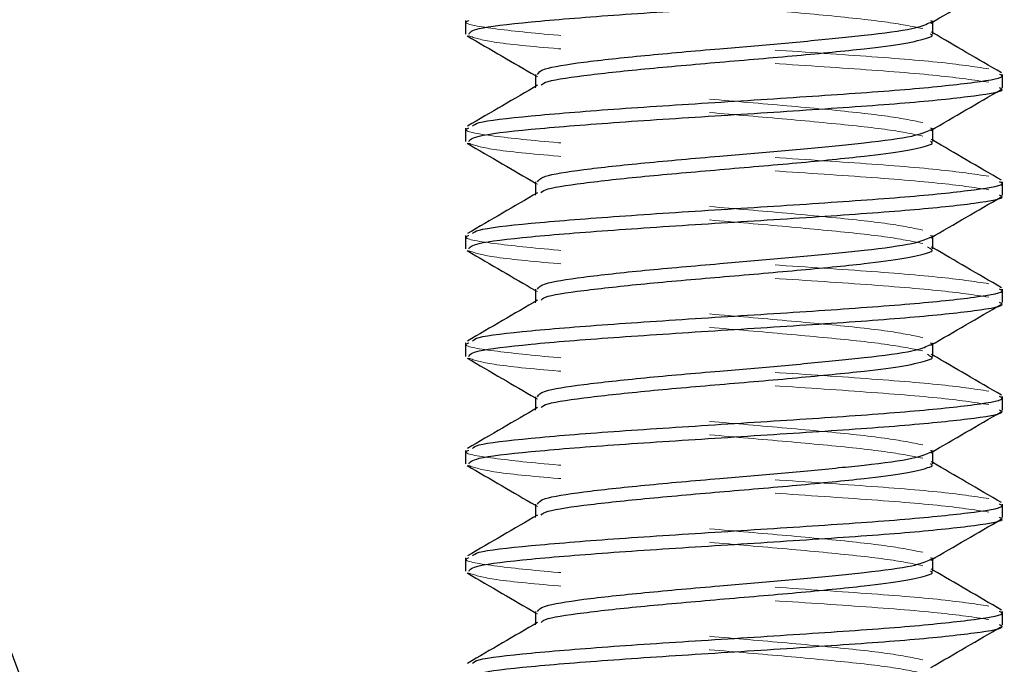
# Model space of a CAD drawing. Units: inches. Extents: x 0 to 22, y 0 to 17.
# Drawn here: x 6.5 to 6.9, y 11.9 to 12.2 of the extents above; entities that cross this region are included whole.
import ezdxf

# ---------------------------------------------------------------- set-up
doc = ezdxf.new("R2010")
doc.units = ezdxf.units.IN
doc.header["$LTSCALE"] = 2
doc.header["$MEASUREMENT"] = 0
doc.linetypes.add('HIDDEN', pattern=[0.075, 0.05, -0.025])

msp = doc.modelspace()

# ---------------------------------------------------------------- linework, layer by layer
at = {"color": 7, "linetype": 'Continuous', "lineweight": 25}
for p, q in [((6.6939105, 12.1643393), (6.6939105, 12.1580893)), ((6.9114345, 12.1580708), (6.9114345, 12.1637772)), ((6.7263864, 12.1393208), (6.7263864, 12.1336523)), ((6.9439105, 12.1330893), (6.9439105, 12.1393393)), ((6.6939105, 12.1143393), (6.6939105, 12.1080893)), ((6.9114345, 12.1080708), (6.9114345, 12.1137772)), ((6.7263864, 12.0893208), (6.7263864, 12.0836523)), ((6.9439105, 12.0830893), (6.9439105, 12.0893393)), ((6.6939105, 12.0643393), (6.6939105, 12.0580893)), ((6.9114345, 12.0580708), (6.9114345, 12.0637772)), ((6.7263864, 12.0393208), (6.7263864, 12.0336523)), ((6.9439105, 12.0330893), (6.9439105, 12.0393393)), ((6.6939105, 12.0143393), (6.6939105, 12.0080893)), ((6.9114345, 12.0080708), (6.9114345, 12.0137772)), ((6.7263864, 11.9893208), (6.7263864, 11.9836523)), ((6.9439105, 11.9830893), (6.9439105, 11.9893393)), ((6.6939105, 11.9643393), (6.6939105, 11.9580893)), ((6.9114345, 11.9580708), (6.9114345, 11.9637772)), ((6.7263864, 11.9393208), (6.7263864, 11.9336523)), ((6.9439105, 11.9330893), (6.9439105, 11.9393393)), ((6.6939105, 11.9143393), (6.6939105, 11.9080893)), ((6.9114345, 11.9080708), (6.9114345, 11.9137772)), ((6.7263864, 11.8893208), (6.7263864, 11.8836523)), ((6.9439105, 11.8830893), (6.9439105, 11.8893393))]:
    msp.add_line(p, q, dxfattribs=at)
at = {"color": 7, "linetype": 'HIDDEN', "lineweight": 18}
for p, q in [((6.9114345, 12.1637772), (6.9114345, 12.1643208)), ((6.9114345, 12.1586469), (6.9105901, 12.1591391)), ((6.7263864, 12.1387772), (6.7273237, 12.1382312)), ((6.7263864, 12.1336523), (6.7263864, 12.1330708)), ((6.9114345, 12.1137772), (6.9114345, 12.1143208)), ((6.9114345, 12.1086469), (6.9105901, 12.1091391)), ((6.7263864, 12.0887772), (6.7273237, 12.0882312)), ((6.7263864, 12.0836523), (6.7263864, 12.0830708)), ((6.9114345, 12.0637772), (6.9114345, 12.0643208)), ((6.9103768, 12.0580891), (6.9088767, 12.0591381)), ((6.9114345, 12.0586469), (6.9105901, 12.0591391)), ((6.7263864, 12.0387772), (6.7273237, 12.0382312)), ((6.7263864, 12.0336523), (6.7263864, 12.0330708)), ((6.9114345, 12.0137772), (6.9114345, 12.0143208)), ((6.9103768, 12.0080891), (6.9088767, 12.0091381)), ((6.9114345, 12.0086469), (6.9105901, 12.0091391)), ((6.7263864, 11.9887772), (6.7273237, 11.9882312)), ((6.7263864, 11.9836523), (6.7263864, 11.9830708)), ((6.9114345, 11.9637772), (6.9114345, 11.9643208)), ((6.9114345, 11.9586469), (6.9105901, 11.9591391)), ((6.7263864, 11.9387772), (6.7273237, 11.9382312)), ((6.7263864, 11.9336523), (6.7263864, 11.9330708)), ((6.9114345, 11.9137772), (6.9114345, 11.9143208)), ((6.9114345, 11.9086469), (6.9105901, 11.9091391)), ((6.7263864, 11.8887772), (6.7273237, 11.8882312)), ((6.7263864, 11.8836523), (6.7263864, 11.8830708))]:
    msp.add_line(p, q, dxfattribs=at)
at = {"color": 7, "linetype": 'Continuous', "lineweight": 25}
for radius in [2.375, 2.25]:
    msp.add_circle((4.2564105, 11.0404839), radius, dxfattribs=at)
for points, knots in [([(6.6953398, 12.1580893), (6.6960075, 12.1589406), (6.6974921, 12.1608336), (6.722261, 12.1637682), (6.7613058, 12.1668932), (6.8096982, 12.1700182), (6.8592264, 12.1731432), (6.9031062, 12.1762682), (6.9324773, 12.1793932), (6.9458319, 12.1816669), (6.9429295, 12.1828989), (6.9424811, 12.1830893)], [0, 0, 0, 0, 0.10215628, 0.22715628, 0.35215628, 0.47715628, 0.60215628, 0.72715628, 0.85215628, 0.97715628, 1, 1, 1, 1]), ([(6.9104972, 12.1632312), (6.9159506, 12.1664094), (6.9268676, 12.1727717), (6.9377891, 12.1791145), (6.943255, 12.1822889)], [0, 0, 0, 0, 0.49953045, 1, 1, 1, 1]), ([(6.7274273, 12.1393274), (6.727922, 12.1401825), (6.7290191, 12.1420793), (6.7473707, 12.1450197), (6.7762671, 12.1481377), (6.8096697, 12.1510741), (6.8413142, 12.1537106), (6.8640198, 12.155908), (6.8853902, 12.1581009), (6.9034424, 12.1604885), (6.9077203, 12.1623997), (6.9096753, 12.1632731)], [0, 0, 0, 0, 0.10707114, 0.237474704, 0.367878267, 0.498281831, 0.602036202, 0.70711562, 0.7598532, 0.890256764, 1, 1, 1, 1]), ([(6.694566, 12.1572889), (6.7000318, 12.1541146), (6.7106408, 12.1479534), (6.7212454, 12.1417732), (6.7263864, 12.1387772)], [0, 0, 0, 0, 0.51521325, 1, 1, 1, 1]), ([(6.7291012, 12.1342479), (6.7294895, 12.134713), (6.7307474, 12.1362197), (6.7476157, 12.1387683), (6.7762111, 12.1418928), (6.8120902, 12.1450197), (6.8488184, 12.1481375), (6.8787772, 12.1510748), (6.8995286, 12.1537086), (6.9081135, 12.1559139), (6.9118982, 12.1572819), (6.9107378, 12.1578976), (6.9103768, 12.1580891)], [0, 0, 0, 0, 0.058481994, 0.189456712, 0.32043143, 0.451406148, 0.582380867, 0.713355585, 0.81756439, 0.923104045, 0.97607261, 1, 1, 1, 1]), ([(6.9434042, 12.1400282), (6.9379319, 12.143211), (6.9272817, 12.1494055), (6.9166186, 12.1556237), (6.9114345, 12.1586469)], [0, 0, 0, 0, 0.51382209, 1, 1, 1, 1]), ([(6.6971298, 12.1152658), (6.6976963, 12.1158083), (6.6993505, 12.1173924), (6.7225123, 12.1200182), (6.7612384, 12.1231432), (6.8097163, 12.1262682), (6.8592215, 12.1293932), (6.9031075, 12.1325182), (6.9324769, 12.1356432), (6.9458319, 12.1379169), (6.9429295, 12.1391489), (6.9424811, 12.1393393)], [0, 0, 0, 0, 0.06760179, 0.19741255, 0.32722331, 0.45703407, 0.58684483, 0.71665559, 0.84646635, 0.97627711, 1, 1, 1, 1]), ([(6.7273961, 12.1342409), (6.7219578, 12.1310689), (6.7110736, 12.1247204), (6.7001718, 12.1183861), (6.6947171, 12.1152166)], [0, 0, 0, 0, 0.49964738, 1, 1, 1, 1]), ([(6.6953398, 12.1080893), (6.6960075, 12.1089406), (6.6974921, 12.1108336), (6.722261, 12.1137682), (6.7613058, 12.1168932), (6.8096982, 12.1200182), (6.8592264, 12.1231432), (6.9031062, 12.1262682), (6.9324773, 12.1293932), (6.9458319, 12.1316669), (6.9429295, 12.1328989), (6.9424811, 12.1330893)], [0, 0, 0, 0, 0.10215628, 0.22715628, 0.35215628, 0.47715628, 0.60215628, 0.72715628, 0.85215628, 0.97715628, 1, 1, 1, 1]), ([(6.9104972, 12.1132312), (6.9159506, 12.1164094), (6.9268676, 12.1227717), (6.9377891, 12.1291145), (6.943255, 12.1322889)], [0, 0, 0, 0, 0.49953045, 1, 1, 1, 1]), ([(6.7274273, 12.0893274), (6.727922, 12.0901825), (6.7290191, 12.0920793), (6.7473707, 12.0950197), (6.7762671, 12.0981377), (6.8096697, 12.1010741), (6.8413142, 12.1037106), (6.8640198, 12.105908), (6.8853902, 12.1081009), (6.9034424, 12.1104885), (6.9077203, 12.1123997), (6.9096753, 12.1132731)], [0, 0, 0, 0, 0.10707114, 0.2374747, 0.36787827, 0.49828183, 0.6020362, 0.70711562, 0.7598532, 0.89025676, 1, 1, 1, 1]), ([(6.694566, 12.1072889), (6.7000318, 12.1041146), (6.7106408, 12.0979534), (6.7212454, 12.0917732), (6.7263864, 12.0887772)], [0, 0, 0, 0, 0.51521325, 1, 1, 1, 1]), ([(6.7291012, 12.0842479), (6.7294895, 12.084713), (6.7307474, 12.0862197), (6.7476157, 12.0887683), (6.7762111, 12.0918928), (6.8120902, 12.0950197), (6.8488184, 12.0981375), (6.8787772, 12.1010748), (6.8995286, 12.1037086), (6.9081135, 12.1059139), (6.9118982, 12.1072819), (6.9107378, 12.1078976), (6.9103768, 12.1080891)], [0, 0, 0, 0, 0.05848199, 0.18945671, 0.32043143, 0.45140615, 0.58238087, 0.71335558, 0.81756439, 0.92310404, 0.97607261, 1, 1, 1, 1]), ([(6.9434042, 12.0900282), (6.9379319, 12.093211), (6.9272817, 12.0994055), (6.9166186, 12.1056237), (6.9114345, 12.1086469)], [0, 0, 0, 0, 0.51382209, 1, 1, 1, 1]), ([(6.6971298, 12.0652658), (6.6976963, 12.0658083), (6.6993505, 12.0673924), (6.7225123, 12.0700182), (6.7612384, 12.0731432), (6.8097163, 12.0762682), (6.8592215, 12.0793932), (6.9031075, 12.0825182), (6.9324769, 12.0856432), (6.9458319, 12.0879169), (6.9429295, 12.0891489), (6.9424811, 12.0893393)], [0, 0, 0, 0, 0.06760179, 0.19741255, 0.32722331, 0.45703407, 0.58684483, 0.71665559, 0.84646635, 0.97627711, 1, 1, 1, 1]), ([(6.7273961, 12.0842409), (6.7219578, 12.0810689), (6.7110736, 12.0747204), (6.7001718, 12.0683861), (6.6947171, 12.0652166)], [0, 0, 0, 0, 0.49964738, 1, 1, 1, 1]), ([(6.6953398, 12.0580893), (6.6960075, 12.0589406), (6.6974921, 12.0608336), (6.722261, 12.0637682), (6.7613058, 12.0668932), (6.8096982, 12.0700182), (6.8592264, 12.0731432), (6.9031062, 12.0762682), (6.9324773, 12.0793932), (6.9458319, 12.0816669), (6.9429295, 12.0828989), (6.9424811, 12.0830893)], [0, 0, 0, 0, 0.10215628, 0.22715628, 0.35215628, 0.47715628, 0.60215628, 0.72715628, 0.85215628, 0.97715628, 1, 1, 1, 1]), ([(6.9104972, 12.0632312), (6.9159506, 12.0664094), (6.9268676, 12.0727717), (6.9377891, 12.0791145), (6.943255, 12.0822889)], [0, 0, 0, 0, 0.49953045, 1, 1, 1, 1]), ([(6.7274273, 12.0393274), (6.727922, 12.0401825), (6.7290191, 12.0420793), (6.7473707, 12.0450197), (6.7762671, 12.0481377), (6.8096697, 12.0510741), (6.8413142, 12.0537106), (6.8640198, 12.055908), (6.8853902, 12.0581009), (6.9034424, 12.0604885), (6.9077203, 12.0623997), (6.9096753, 12.0632731)], [0, 0, 0, 0, 0.10707114, 0.2374747, 0.36787827, 0.49828183, 0.6020362, 0.70711562, 0.7598532, 0.89025676, 1, 1, 1, 1]), ([(6.694566, 12.0572889), (6.7000318, 12.0541146), (6.7106408, 12.0479534), (6.7212454, 12.0417732), (6.7263864, 12.0387772)], [0, 0, 0, 0, 0.51521325, 1, 1, 1, 1]), ([(6.7291012, 12.0342479), (6.7294895, 12.034713), (6.7307474, 12.0362197), (6.7476157, 12.0387683), (6.7762111, 12.0418928), (6.8120902, 12.0450197), (6.8488184, 12.0481375), (6.8787772, 12.0510748), (6.8995286, 12.0537086), (6.9081135, 12.0559139), (6.9118982, 12.0572819), (6.9107378, 12.0578976), (6.9103768, 12.0580891)], [0, 0, 0, 0, 0.05848199, 0.18945671, 0.32043143, 0.45140615, 0.58238087, 0.71335558, 0.81756439, 0.92310404, 0.97607261, 1, 1, 1, 1]), ([(6.9434042, 12.0400282), (6.9379319, 12.043211), (6.9272817, 12.0494055), (6.9166186, 12.0556237), (6.9114345, 12.0586469)], [0, 0, 0, 0, 0.51382209, 1, 1, 1, 1]), ([(6.6971298, 12.0152658), (6.6976963, 12.0158083), (6.6993505, 12.0173924), (6.7225123, 12.0200182), (6.7612384, 12.0231432), (6.8097163, 12.0262682), (6.8592215, 12.0293932), (6.9031075, 12.0325182), (6.9324769, 12.0356432), (6.9458319, 12.0379169), (6.9429295, 12.0391489), (6.9424811, 12.0393393)], [0, 0, 0, 0, 0.06760179, 0.19741255, 0.32722331, 0.45703407, 0.58684483, 0.71665559, 0.84646635, 0.97627711, 1, 1, 1, 1]), ([(6.7273961, 12.0342409), (6.7219578, 12.0310689), (6.7110736, 12.0247204), (6.7001718, 12.0183861), (6.6947171, 12.0152166)], [0, 0, 0, 0, 0.49964738, 1, 1, 1, 1]), ([(6.6953398, 12.0080893), (6.6960075, 12.0089406), (6.6974921, 12.0108336), (6.722261, 12.0137682), (6.7613058, 12.0168932), (6.8096982, 12.0200182), (6.8592264, 12.0231432), (6.9031062, 12.0262682), (6.9324773, 12.0293932), (6.9458319, 12.0316669), (6.9429295, 12.0328989), (6.9424811, 12.0330893)], [0, 0, 0, 0, 0.10215628, 0.22715628, 0.35215628, 0.47715628, 0.60215628, 0.72715628, 0.85215628, 0.97715628, 1, 1, 1, 1]), ([(6.9104972, 12.0132312), (6.9159506, 12.0164094), (6.9268676, 12.0227717), (6.9377891, 12.0291145), (6.943255, 12.0322889)], [0, 0, 0, 0, 0.49953045, 1, 1, 1, 1]), ([(6.7274273, 11.9893274), (6.727922, 11.9901825), (6.7290191, 11.9920793), (6.7473707, 11.9950197), (6.7762671, 11.9981377), (6.8096697, 12.0010741), (6.8413142, 12.0037106), (6.8640198, 12.005908), (6.8853902, 12.0081009), (6.9034424, 12.0104885), (6.9077203, 12.0123997), (6.9096753, 12.0132731)], [0, 0, 0, 0, 0.10707114, 0.2374747, 0.36787827, 0.49828183, 0.6020362, 0.70711562, 0.7598532, 0.89025676, 1, 1, 1, 1]), ([(6.694566, 12.0072889), (6.7000318, 12.0041146), (6.7106408, 11.9979534), (6.7212454, 11.9917732), (6.7263864, 11.9887772)], [0, 0, 0, 0, 0.51521325, 1, 1, 1, 1]), ([(6.7291012, 11.9842479), (6.7294895, 11.984713), (6.7307474, 11.9862197), (6.7476157, 11.9887683), (6.7762111, 11.9918928), (6.8120902, 11.9950197), (6.8488184, 11.9981375), (6.8787772, 12.0010748), (6.8995286, 12.0037086), (6.9081135, 12.0059139), (6.9118982, 12.0072819), (6.9107378, 12.0078976), (6.9103768, 12.0080891)], [0, 0, 0, 0, 0.05848199, 0.18945671, 0.32043143, 0.45140615, 0.58238087, 0.71335558, 0.81756439, 0.92310404, 0.97607261, 1, 1, 1, 1]), ([(6.9434042, 11.9900282), (6.9379319, 11.993211), (6.9272817, 11.9994055), (6.9166186, 12.0056237), (6.9114345, 12.0086469)], [0, 0, 0, 0, 0.51382209, 1, 1, 1, 1]), ([(6.6971298, 11.9652658), (6.6976963, 11.9658083), (6.6993505, 11.9673924), (6.7225123, 11.9700182), (6.7612384, 11.9731432), (6.8097163, 11.9762682), (6.8592215, 11.9793932), (6.9031075, 11.9825182), (6.9324769, 11.9856432), (6.9458319, 11.9879169), (6.9429295, 11.9891489), (6.9424811, 11.9893393)], [0, 0, 0, 0, 0.06760179, 0.19741255, 0.32722331, 0.45703407, 0.58684483, 0.71665559, 0.84646635, 0.97627711, 1, 1, 1, 1]), ([(6.7273961, 11.9842409), (6.7219578, 11.9810689), (6.7110736, 11.9747204), (6.7001718, 11.9683861), (6.6947171, 11.9652166)], [0, 0, 0, 0, 0.49964738, 1, 1, 1, 1]), ([(6.6953398, 11.9580893), (6.6960075, 11.9589406), (6.6974921, 11.9608336), (6.722261, 11.9637682), (6.7613058, 11.9668932), (6.8096982, 11.9700182), (6.8592264, 11.9731432), (6.9031062, 11.9762682), (6.9324773, 11.9793932), (6.9458319, 11.9816669), (6.9429295, 11.9828989), (6.9424811, 11.9830893)], [0, 0, 0, 0, 0.10215628, 0.22715628, 0.35215628, 0.47715628, 0.60215628, 0.72715628, 0.85215628, 0.97715628, 1, 1, 1, 1]), ([(6.9104972, 11.9632312), (6.9159506, 11.9664094), (6.9268676, 11.9727717), (6.9377891, 11.9791145), (6.943255, 11.9822889)], [0, 0, 0, 0, 0.49953045, 1, 1, 1, 1]), ([(6.7274273, 11.9393274), (6.727922, 11.9401825), (6.7290191, 11.9420793), (6.7473707, 11.9450197), (6.7762671, 11.9481377), (6.8096697, 11.9510741), (6.8413142, 11.9537106), (6.8640198, 11.955908), (6.8853902, 11.9581009), (6.9034424, 11.9604885), (6.9077203, 11.9623997), (6.9096753, 11.9632731)], [0, 0, 0, 0, 0.10707114, 0.2374747, 0.36787827, 0.49828183, 0.6020362, 0.70711562, 0.7598532, 0.89025676, 1, 1, 1, 1]), ([(6.694566, 11.9572889), (6.7000318, 11.9541146), (6.7106408, 11.9479534), (6.7212454, 11.9417732), (6.7263864, 11.9387772)], [0, 0, 0, 0, 0.51521325, 1, 1, 1, 1]), ([(6.7291012, 11.9342479), (6.7294895, 11.934713), (6.7307474, 11.9362197), (6.7476157, 11.9387683), (6.7762111, 11.9418928), (6.8120902, 11.9450197), (6.8488184, 11.9481375), (6.8787772, 11.9510748), (6.8995286, 11.9537086), (6.9081135, 11.9559139), (6.9118982, 11.9572819), (6.9107378, 11.9578976), (6.9103768, 11.9580891)], [0, 0, 0, 0, 0.05848199, 0.18945671, 0.32043143, 0.45140615, 0.58238087, 0.71335558, 0.81756439, 0.92310404, 0.97607261, 1, 1, 1, 1]), ([(6.9434042, 11.9400282), (6.9379319, 11.943211), (6.9272817, 11.9494055), (6.9166186, 11.9556237), (6.9114345, 11.9586469)], [0, 0, 0, 0, 0.51382209, 1, 1, 1, 1]), ([(6.6971298, 11.9152658), (6.6976963, 11.9158083), (6.6993505, 11.9173924), (6.7225123, 11.9200182), (6.7612384, 11.9231432), (6.8097163, 11.9262682), (6.8592215, 11.9293932), (6.9031075, 11.9325182), (6.9324769, 11.9356432), (6.9458319, 11.9379169), (6.9429295, 11.9391489), (6.9424811, 11.9393393)], [0, 0, 0, 0, 0.06760179, 0.19741255, 0.32722331, 0.45703407, 0.58684483, 0.71665559, 0.84646635, 0.97627711, 1, 1, 1, 1]), ([(6.7273961, 11.9342409), (6.7219578, 11.9310689), (6.7110736, 11.9247204), (6.7001718, 11.9183861), (6.6947171, 11.9152166)], [0, 0, 0, 0, 0.499647377, 1, 1, 1, 1]), ([(6.6953398, 11.9080893), (6.6960075, 11.9089406), (6.6974921, 11.9108336), (6.722261, 11.9137682), (6.7613058, 11.9168932), (6.8096982, 11.9200182), (6.8592264, 11.9231432), (6.9031062, 11.9262682), (6.9324773, 11.9293932), (6.9458319, 11.9316669), (6.9429295, 11.9328989), (6.9424811, 11.9330893)], [0, 0, 0, 0, 0.10215628, 0.22715628, 0.35215628, 0.47715628, 0.60215628, 0.72715628, 0.85215628, 0.97715628, 1, 1, 1, 1]), ([(6.9104972, 11.9132312), (6.9159506, 11.9164094), (6.9268676, 11.9227717), (6.9377891, 11.9291145), (6.943255, 11.9322889)], [0, 0, 0, 0, 0.49953045, 1, 1, 1, 1]), ([(6.7274273, 11.8893274), (6.727922, 11.8901825), (6.7290191, 11.8920793), (6.7473707, 11.8950197), (6.7762671, 11.8981377), (6.8096697, 11.9010741), (6.8413142, 11.9037106), (6.8640198, 11.905908), (6.8853902, 11.9081009), (6.9034424, 11.9104885), (6.9077203, 11.9123997), (6.9096753, 11.9132731)], [0, 0, 0, 0, 0.10707114, 0.2374747, 0.36787827, 0.49828183, 0.6020362, 0.70711562, 0.7598532, 0.89025676, 1, 1, 1, 1]), ([(6.694566, 11.9072889), (6.7000318, 11.9041146), (6.7106408, 11.8979534), (6.7212454, 11.8917732), (6.7263864, 11.8887772)], [0, 0, 0, 0, 0.51521325, 1, 1, 1, 1]), ([(6.7291012, 11.8842479), (6.7294895, 11.884713), (6.7307474, 11.8862197), (6.7476157, 11.8887683), (6.7762111, 11.8918928), (6.8120902, 11.8950197), (6.8488184, 11.8981375), (6.8787772, 11.9010748), (6.8995286, 11.9037086), (6.9081135, 11.9059139), (6.9118982, 11.9072819), (6.9107378, 11.9078976), (6.9103768, 11.9080891)], [0, 0, 0, 0, 0.05848199, 0.18945671, 0.32043143, 0.45140615, 0.58238087, 0.71335558, 0.81756439, 0.92310404, 0.97607261, 1, 1, 1, 1]), ([(6.9434042, 11.8900282), (6.9379319, 11.893211), (6.9272817, 11.8994055), (6.9166186, 11.9056237), (6.9114345, 11.9086469)], [0, 0, 0, 0, 0.51382209, 1, 1, 1, 1]), ([(6.6971298, 11.8652658), (6.6976963, 11.8658083), (6.6993505, 11.8673924), (6.7225123, 11.8700182), (6.7612384, 11.8731432), (6.8097163, 11.8762682), (6.8592215, 11.8793932), (6.9031075, 11.8825182), (6.9324769, 11.8856432), (6.9458319, 11.8879169), (6.9429295, 11.8891489), (6.9424811, 11.8893393)], [0, 0, 0, 0, 0.06760179, 0.19741255, 0.32722331, 0.45703407, 0.58684483, 0.71665559, 0.84646635, 0.97627711, 1, 1, 1, 1]), ([(6.7273961, 11.8842409), (6.7219578, 11.8810689), (6.7110736, 11.8747204), (6.7001718, 11.8683861), (6.6947171, 11.8652166)], [0, 0, 0, 0, 0.499647377, 1, 1, 1, 1]), ([(6.6953398, 11.8580893), (6.6960075, 11.8589406), (6.6974921, 11.8608336), (6.722261, 11.8637682), (6.7613058, 11.8668932), (6.8096982, 11.8700182), (6.8592264, 11.8731432), (6.9031062, 11.8762682), (6.9324773, 11.8793932), (6.9458319, 11.8816669), (6.9429295, 11.8828989), (6.9424811, 11.8830893)], [0, 0, 0, 0, 0.10215628, 0.22715628, 0.35215628, 0.47715628, 0.60215628, 0.72715628, 0.85215628, 0.97715628, 1, 1, 1, 1]), ([(6.9104972, 11.8632312), (6.9159506, 11.8664094), (6.9268676, 11.8727717), (6.9377891, 11.8791145), (6.943255, 11.8822889)], [0, 0, 0, 0, 0.49953045, 1, 1, 1, 1])]:
    msp.add_open_spline(points, degree=3, knots=knots, dxfattribs=at)
at = {"color": 7, "linetype": 'HIDDEN', "lineweight": 18}
for points, knots in [([(6.9067244, 12.1606432), (6.9015896, 12.1616849), (6.89132, 12.1637682), (6.8613158, 12.1668932), (6.8257918, 12.1700182), (6.7890522, 12.1731432), (6.7565939, 12.1762682), (6.734848, 12.1793932), (6.7249643, 12.1816668), (6.7271123, 12.1828988), (6.7274442, 12.1830891)], [0, 0, 0, 0, 0.13922366, 0.27844732, 0.41767099, 0.55689465, 0.69611831, 0.83534197, 0.97456563, 1, 1, 1, 1]), ([(6.9375471, 12.1418932), (6.93061, 12.1429349), (6.9167358, 12.1450182), (6.8762001, 12.1481432), (6.8282071, 12.1512682), (6.7785719, 12.1543932), (6.7347208, 12.1575182), (6.705342, 12.1606432), (6.6919891, 12.1629169), (6.6948914, 12.1641489), (6.6953398, 12.1643393)], [0, 0, 0, 0, 0.13922245, 0.27844489, 0.41766734, 0.55688979, 0.69611224, 0.83533468, 0.97455713, 1, 1, 1, 1]), ([(6.9096753, 12.1632731), (6.9103555, 12.1634381), (6.9118038, 12.1637896), (6.9108823, 12.164141), (6.9103936, 12.1643274)], [0, 0, 0, 0, 0.46963027, 1, 1, 1, 1]), ([(6.9375471, 12.1356432), (6.9306109, 12.1366849), (6.9167385, 12.1387682), (6.8761893, 12.1418932), (6.8282477, 12.1450182), (6.7784204, 12.1481432), (6.7352864, 12.1512682), (6.7040836, 12.1543101), (6.6981246, 12.1563104), (6.6952688, 12.157269)], [0, 0, 0, 0, 0.14450359, 0.28900718, 0.43351078, 0.57801437, 0.72251796, 0.86702155, 1, 1, 1, 1]), ([(6.9067244, 12.1168932), (6.9015903, 12.1179349), (6.8913222, 12.1200182), (6.8613071, 12.1231432), (6.8258244, 12.1262682), (6.7889303, 12.1293932), (6.7570486, 12.1325182), (6.7344131, 12.1354782), (6.7301114, 12.1373965), (6.7281456, 12.1382731)], [0, 0, 0, 0, 0.14616536, 0.29233072, 0.43849608, 0.58466144, 0.73082681, 0.87699217, 1, 1, 1, 1]), ([(6.9067244, 12.1106432), (6.9015896, 12.1116849), (6.89132, 12.1137682), (6.8613158, 12.1168932), (6.8257918, 12.1200182), (6.7890522, 12.1231432), (6.7565939, 12.1262682), (6.734848, 12.1293932), (6.7249643, 12.1316668), (6.7271123, 12.1328988), (6.7274442, 12.1330891)], [0, 0, 0, 0, 0.13922366, 0.27844732, 0.41767099, 0.55689465, 0.69611831, 0.83534197, 0.97456563, 1, 1, 1, 1]), ([(6.9375471, 12.0918932), (6.93061, 12.0929349), (6.9167358, 12.0950182), (6.8762001, 12.0981432), (6.8282071, 12.1012682), (6.7785719, 12.1043932), (6.7347208, 12.1075182), (6.705342, 12.1106432), (6.6919891, 12.1129169), (6.6948914, 12.1141489), (6.6953398, 12.1143393)], [0, 0, 0, 0, 0.13922245, 0.27844489, 0.41766734, 0.55688979, 0.69611224, 0.83533468, 0.97455713, 1, 1, 1, 1]), ([(6.9096753, 12.1132731), (6.9103555, 12.1134381), (6.9118038, 12.1137896), (6.9108823, 12.114141), (6.9103936, 12.1143274)], [0, 0, 0, 0, 0.46963027, 1, 1, 1, 1]), ([(6.9375471, 12.0856432), (6.9306109, 12.0866849), (6.9167385, 12.0887682), (6.8761893, 12.0918932), (6.8282477, 12.0950182), (6.7784204, 12.0981432), (6.7352864, 12.1012682), (6.7040836, 12.1043101), (6.6981246, 12.1063104), (6.6952688, 12.107269)], [0, 0, 0, 0, 0.14450359, 0.28900718, 0.43351078, 0.57801437, 0.72251796, 0.86702155, 1, 1, 1, 1]), ([(6.9067244, 12.0668932), (6.9015903, 12.0679349), (6.8913222, 12.0700182), (6.8613071, 12.0731432), (6.8258244, 12.0762682), (6.7889303, 12.0793932), (6.7570486, 12.0825182), (6.7344131, 12.0854782), (6.7301114, 12.0873965), (6.7281456, 12.0882731)], [0, 0, 0, 0, 0.146165361, 0.292330722, 0.438496084, 0.584661445, 0.730826806, 0.876992167, 1, 1, 1, 1]), ([(6.9067244, 12.0606432), (6.9015896, 12.0616849), (6.89132, 12.0637682), (6.8613158, 12.0668932), (6.8257918, 12.0700182), (6.7890522, 12.0731432), (6.7565939, 12.0762682), (6.734848, 12.0793932), (6.7249643, 12.0816668), (6.7271123, 12.0828988), (6.7274442, 12.0830891)], [0, 0, 0, 0, 0.13922366, 0.27844732, 0.41767099, 0.55689465, 0.69611831, 0.83534197, 0.97456563, 1, 1, 1, 1]), ([(6.9375471, 12.0418932), (6.93061, 12.0429349), (6.9167358, 12.0450182), (6.8762001, 12.0481432), (6.8282071, 12.0512682), (6.7785719, 12.0543932), (6.7347208, 12.0575182), (6.705342, 12.0606432), (6.6919891, 12.0629169), (6.6948914, 12.0641489), (6.6953398, 12.0643393)], [0, 0, 0, 0, 0.13922245, 0.27844489, 0.41766734, 0.55688979, 0.69611224, 0.83533468, 0.97455713, 1, 1, 1, 1]), ([(6.9096753, 12.0632731), (6.9103555, 12.0634381), (6.9118038, 12.0637896), (6.9108823, 12.064141), (6.9103936, 12.0643274)], [0, 0, 0, 0, 0.46963027, 1, 1, 1, 1]), ([(6.9375471, 12.0356432), (6.9306109, 12.0366849), (6.9167385, 12.0387682), (6.8761893, 12.0418932), (6.8282477, 12.0450182), (6.7784204, 12.0481432), (6.7352864, 12.0512682), (6.7040836, 12.0543101), (6.6981246, 12.0563104), (6.6952688, 12.057269)], [0, 0, 0, 0, 0.14450359, 0.28900718, 0.43351078, 0.57801437, 0.72251796, 0.86702155, 1, 1, 1, 1]), ([(6.9067244, 12.0168932), (6.9015903, 12.0179349), (6.8913222, 12.0200182), (6.8613071, 12.0231432), (6.8258244, 12.0262682), (6.7889303, 12.0293932), (6.7570486, 12.0325182), (6.7344131, 12.0354782), (6.7301114, 12.0373965), (6.7281456, 12.0382731)], [0, 0, 0, 0, 0.146165361, 0.292330722, 0.438496084, 0.584661445, 0.730826806, 0.876992167, 1, 1, 1, 1]), ([(6.9067244, 12.0106432), (6.9015896, 12.0116849), (6.89132, 12.0137682), (6.8613158, 12.0168932), (6.8257918, 12.0200182), (6.7890522, 12.0231432), (6.7565939, 12.0262682), (6.734848, 12.0293932), (6.7249643, 12.0316668), (6.7271123, 12.0328988), (6.7274442, 12.0330891)], [0, 0, 0, 0, 0.13922366, 0.27844732, 0.41767099, 0.55689465, 0.69611831, 0.83534197, 0.97456563, 1, 1, 1, 1]), ([(6.9375471, 11.9918932), (6.93061, 11.9929349), (6.9167358, 11.9950182), (6.8762001, 11.9981432), (6.8282071, 12.0012682), (6.7785719, 12.0043932), (6.7347208, 12.0075182), (6.705342, 12.0106432), (6.6919891, 12.0129169), (6.6948914, 12.0141489), (6.6953398, 12.0143393)], [0, 0, 0, 0, 0.13922245, 0.27844489, 0.41766734, 0.55688979, 0.69611224, 0.83533468, 0.97455713, 1, 1, 1, 1]), ([(6.9096753, 12.0132731), (6.9103555, 12.0134381), (6.9118038, 12.0137896), (6.9108823, 12.014141), (6.9103936, 12.0143274)], [0, 0, 0, 0, 0.46963027, 1, 1, 1, 1]), ([(6.9375471, 11.9856432), (6.9306109, 11.9866849), (6.9167385, 11.9887682), (6.8761893, 11.9918932), (6.8282477, 11.9950182), (6.7784204, 11.9981432), (6.7352864, 12.0012682), (6.7040836, 12.0043101), (6.6981246, 12.0063104), (6.6952688, 12.007269)], [0, 0, 0, 0, 0.14450359, 0.28900718, 0.43351078, 0.57801437, 0.72251796, 0.86702155, 1, 1, 1, 1]), ([(6.9067244, 11.9668932), (6.9015903, 11.9679349), (6.8913222, 11.9700182), (6.8613071, 11.9731432), (6.8258244, 11.9762682), (6.7889303, 11.9793932), (6.7570486, 11.9825182), (6.7344131, 11.9854782), (6.7301114, 11.9873965), (6.7281456, 11.9882731)], [0, 0, 0, 0, 0.14616536, 0.29233072, 0.43849608, 0.58466144, 0.73082681, 0.87699217, 1, 1, 1, 1]), ([(6.9067244, 11.9606432), (6.9015896, 11.9616849), (6.89132, 11.9637682), (6.8613158, 11.9668932), (6.8257918, 11.9700182), (6.7890522, 11.9731432), (6.7565939, 11.9762682), (6.734848, 11.9793932), (6.7249643, 11.9816668), (6.7271123, 11.9828988), (6.7274442, 11.9830891)], [0, 0, 0, 0, 0.13922366, 0.27844732, 0.41767099, 0.55689465, 0.69611831, 0.83534197, 0.97456563, 1, 1, 1, 1]), ([(6.9375471, 11.9418932), (6.93061, 11.9429349), (6.9167358, 11.9450182), (6.8762001, 11.9481432), (6.8282071, 11.9512682), (6.7785719, 11.9543932), (6.7347208, 11.9575182), (6.705342, 11.9606432), (6.6919891, 11.9629169), (6.6948914, 11.9641489), (6.6953398, 11.9643393)], [0, 0, 0, 0, 0.13922245, 0.27844489, 0.41766734, 0.55688979, 0.69611224, 0.83533468, 0.97455713, 1, 1, 1, 1]), ([(6.9096753, 11.9632731), (6.9103555, 11.9634381), (6.9118038, 11.9637896), (6.9108823, 11.964141), (6.9103936, 11.9643274)], [0, 0, 0, 0, 0.46963027, 1, 1, 1, 1]), ([(6.9375471, 11.9356432), (6.9306109, 11.9366849), (6.9167385, 11.9387682), (6.8761893, 11.9418932), (6.8282477, 11.9450182), (6.7784204, 11.9481432), (6.7352864, 11.9512682), (6.7040836, 11.9543101), (6.6981246, 11.9563104), (6.6952688, 11.957269)], [0, 0, 0, 0, 0.14450359, 0.28900718, 0.43351078, 0.57801437, 0.72251796, 0.86702155, 1, 1, 1, 1]), ([(6.9067244, 11.9168932), (6.9015903, 11.9179349), (6.8913222, 11.9200182), (6.8613071, 11.9231432), (6.8258244, 11.9262682), (6.7889303, 11.9293932), (6.7570486, 11.9325182), (6.7344131, 11.9354782), (6.7301114, 11.9373965), (6.7281456, 11.9382731)], [0, 0, 0, 0, 0.14616536, 0.29233072, 0.43849608, 0.58466144, 0.73082681, 0.87699217, 1, 1, 1, 1]), ([(6.9067244, 11.9106432), (6.9015896, 11.9116849), (6.89132, 11.9137682), (6.8613158, 11.9168932), (6.8257918, 11.9200182), (6.7890522, 11.9231432), (6.7565939, 11.9262682), (6.734848, 11.9293932), (6.7249643, 11.9316668), (6.7271123, 11.9328988), (6.7274442, 11.9330891)], [0, 0, 0, 0, 0.13922366, 0.27844732, 0.41767099, 0.55689465, 0.69611831, 0.83534197, 0.97456563, 1, 1, 1, 1]), ([(6.9375471, 11.8918932), (6.93061, 11.8929349), (6.9167358, 11.8950182), (6.8762001, 11.8981432), (6.8282071, 11.9012682), (6.7785719, 11.9043932), (6.7347208, 11.9075182), (6.705342, 11.9106432), (6.6919891, 11.9129169), (6.6948914, 11.9141489), (6.6953398, 11.9143393)], [0, 0, 0, 0, 0.13922245, 0.27844489, 0.41766734, 0.55688979, 0.69611224, 0.83533468, 0.97455713, 1, 1, 1, 1]), ([(6.9096753, 11.9132731), (6.9103555, 11.9134381), (6.9118038, 11.9137896), (6.9108823, 11.914141), (6.9103936, 11.9143274)], [0, 0, 0, 0, 0.46963027, 1, 1, 1, 1]), ([(6.9375471, 11.8856432), (6.9306109, 11.8866849), (6.9167385, 11.8887682), (6.8761893, 11.8918932), (6.8282477, 11.8950182), (6.7784204, 11.8981432), (6.7352864, 11.9012682), (6.7040836, 11.9043101), (6.6981246, 11.9063104), (6.6952688, 11.907269)], [0, 0, 0, 0, 0.14450359, 0.28900718, 0.43351078, 0.57801437, 0.72251796, 0.86702155, 1, 1, 1, 1]), ([(6.9067244, 11.8668932), (6.9015903, 11.8679349), (6.8913222, 11.8700182), (6.8613071, 11.8731432), (6.8258244, 11.8762682), (6.7889303, 11.8793932), (6.7570486, 11.8825182), (6.7344131, 11.8854782), (6.7301114, 11.8873965), (6.7281456, 11.8882731)], [0, 0, 0, 0, 0.14616536, 0.29233072, 0.43849608, 0.58466144, 0.73082681, 0.87699217, 1, 1, 1, 1]), ([(6.9067244, 11.8606432), (6.9015896, 11.8616849), (6.89132, 11.8637682), (6.8613158, 11.8668932), (6.8257918, 11.8700182), (6.7890522, 11.8731432), (6.7565939, 11.8762682), (6.734848, 11.8793932), (6.7249643, 11.8816668), (6.7271123, 11.8828988), (6.7274442, 11.8830891)], [0, 0, 0, 0, 0.13922366, 0.27844732, 0.41767099, 0.55689465, 0.69611831, 0.83534197, 0.97456563, 1, 1, 1, 1])]:
    msp.add_open_spline(points, degree=3, knots=knots, dxfattribs=at)

doc.saveas('drawing.dxf')
